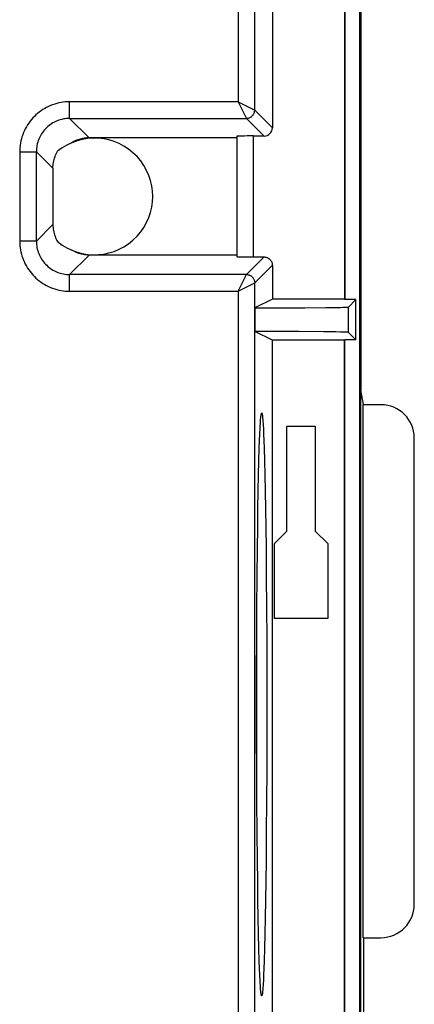
# Model space of a CAD drawing. Units: millimetres. Extents: x -57 to 57, y -60 to 60.
# Drawn here: x 45 to 57, y -9 to 21 of the extents above; entities that cross this region are included whole.
import ezdxf

# ---------------------------------------------------------------- set-up
doc = ezdxf.new("R2010")
doc.units = ezdxf.units.MM
doc.header["$LTSCALE"] = 16.335
doc.layers.get('0').update_dxf_attribs({"linetype": 'CONTINUOUS'})
doc.layers.add('IMPORT_IGES', color=7, linetype='CONTINUOUS')

msp = doc.modelspace()

# ---------------------------------------------------------------- linework, layer by layer
at = {"color": 7, "linetype": 'CONTINUOUS'}
for p, q in [((53.275, 8.356), (54.125, 8.356)), ((53.275, 5.206), (53.275, 8.356)), ((54.125, 8.356), (54.125, 5.206)), ((52.9, 4.831), (53.275, 5.206)), ((54.125, 5.206), (54.5, 4.831)), ((52.9, 2.581), (52.9, 4.831)), ((54.5, 4.831), (54.5, 2.581)), ((54.5, 2.581), (52.9, 2.581))]:
    msp.add_line(p, q, dxfattribs=at)
at = {"layer": 'IMPORT_IGES', "color": 7, "linetype": 'CONTINUOUS'}
for p, q in [((55.465, -54.821), (55.465, 54.821)), ((55.5, 29.594), (55.5, 9.432)), ((52.839, 29.161), (52.839, 17.315)), ((55, 29.161), (55, 12.166)), ((55.017, 29.178), (55.017, 12.158)), ((51.778, 17.009), (47.341, 17.009)), ((51.778, 17.057), (51.778, 13.443)), ((52.589, 17.065), (52.278, 17.065)), ((46.254, 16.096), (46.254, 14.404)), ((51.778, 13.491), (47.341, 13.491)), ((52.278, 13.435), (52.589, 13.435)), ((52.839, 13.185), (52.839, 12.166)), ((52.839, 12.166), (52.315, 11.905)), ((55, 12.166), (52.839, 12.166)), ((55.017, 12.158), (55, 12.166)), ((55.348, 12.158), (55.017, 12.158)), ((55.121, 11.93), (55.348, 12.158)), ((55.348, 10.942), (55.348, 12.158)), ((52.315, 11.905), (52.634, 11.905)), ((52.315, 11.905), (52.315, 11.195)), ((52.634, 11.905), (53.814, 11.909)), ((53.814, 11.909), (54.442, 11.914)), ((54.442, 11.914), (54.742, 11.918)), ((54.742, 11.918), (54.883, 11.92)), ((54.883, 11.92), (54.959, 11.922)), ((54.959, 11.922), (55.021, 11.924)), ((53.632, 11.192), (52.315, 11.195)), ((52.839, 10.934), (52.315, 11.195)), ((54.372, 11.187), (53.632, 11.192)), ((54.508, 11.185), (54.372, 11.187)), ((54.742, 11.182), (54.508, 11.185)), ((54.883, 11.18), (54.742, 11.182)), ((54.959, 11.178), (54.883, 11.18)), ((55.017, 10.942), (55, 10.934)), ((55.348, 10.942), (55.017, 10.942)), ((55.017, -10.942), (55.017, 10.942)), ((55.348, 10.942), (55.121, 11.17)), ((55, 10.934), (52.839, 10.934)), ((52.839, -10.934), (52.839, 10.934)), ((55, -10.934), (55, 10.934)), ((55.499, -41.435), (55.499, 9.434)), ((55.572, 9.001), (55.5, 9.435)), ((56.1, 9), (55.568, 9)), ((55.568, -7), (55.568, 9)), ((52.569, 8.29), (52.577, 8.119)), ((52.455, 7.921), (52.463, 8.119)), ((52.577, 8.119), (52.585, 7.921)), ((57.1, -6), (57.1, 8)), ((52.436, 7.318), (52.447, 7.698)), ((52.447, 7.698), (52.455, 7.921)), ((52.585, 7.921), (52.593, 7.698)), ((52.593, 7.698), (52.604, 7.319)), ((52.426, 6.885), (52.436, 7.318)), ((52.604, 7.319), (52.614, 6.886)), ((52.416, 6.402), (52.426, 6.885)), ((52.614, 6.886), (52.624, 6.404)), ((52.407, 5.874), (52.416, 6.402)), ((52.624, 6.404), (52.633, 5.875)), ((52.399, 5.303), (52.407, 5.874)), ((52.633, 5.875), (52.641, 5.304)), ((52.391, 4.694), (52.399, 5.303)), ((52.641, 5.304), (52.649, 4.695)), ((52.383, 3.829), (52.391, 4.694)), ((52.649, 4.695), (52.657, 3.83)), ((52.376, 2.915), (52.383, 3.829)), ((52.657, 3.83), (52.664, 2.916)), ((52.371, 1.965), (52.376, 2.915)), ((52.664, 2.916), (52.669, 1.966)), ((52.368, 0.989), (52.371, 1.965)), ((52.669, 1.966), (52.672, 0.99)), ((52.373, 0), (52.37, 1.643)), ((52.367, 0), (52.368, 0.989)), ((52.672, 0.99), (52.673, 0)), ((52.368, -0.99), (52.367, 0)), ((52.37, -1.643), (52.373, 0)), ((52.673, 0), (52.672, -0.989)), ((52.371, -1.966), (52.368, -0.99)), ((52.672, -0.989), (52.669, -1.965)), ((52.376, -2.916), (52.371, -1.966)), ((52.669, -1.965), (52.664, -2.915)), ((52.383, -3.83), (52.376, -2.916)), ((52.664, -2.915), (52.657, -3.829)), ((52.391, -4.695), (52.383, -3.83)), ((52.657, -3.829), (52.649, -4.694)), ((52.399, -5.304), (52.391, -4.695)), ((52.649, -4.694), (52.641, -5.303)), ((52.407, -5.875), (52.399, -5.304)), ((52.641, -5.303), (52.633, -5.874)), ((52.416, -6.404), (52.407, -5.875)), ((52.633, -5.874), (52.624, -6.402)), ((52.426, -6.886), (52.416, -6.404)), ((52.624, -6.402), (52.614, -6.885)), ((52.436, -7.319), (52.426, -6.886)), ((52.614, -6.885), (52.604, -7.318)), ((55.568, -7), (56.1, -7)), ((55.572, -7), (55.572, -41)), ((52.447, -7.698), (52.436, -7.319)), ((52.604, -7.318), (52.593, -7.698)), ((52.455, -7.921), (52.447, -7.698)), ((52.463, -8.119), (52.455, -7.921)), ((52.585, -7.921), (52.577, -8.119)), ((52.593, -7.698), (52.585, -7.921)), ((52.471, -8.29), (52.463, -8.119))]:
    msp.add_line(p, q, dxfattribs=at)
at = {"layer": 'IMPORT_IGES', "color": 253, "linetype": 'CONTINUOUS'}
for p, q in [((51.81, 30.156), (51.81, 18.094)), ((52.31, 17.844), (52.31, 29.656)), ((51.81, 18.094), (46.756, 18.094)), ((46.756, 17.594), (46.756, 18.094)), ((51.81, 18.094), (52.06, 17.594)), ((52.31, 17.844), (52.839, 17.315)), ((46.756, 17.594), (52.06, 17.594)), ((46.756, 17.594), (47.341, 17.009)), ((52.589, 17.065), (52.06, 17.594)), ((52.278, 13.435), (52.278, 17.065)), ((45.256, 16.594), (45.756, 16.594)), ((45.256, 16.594), (45.256, 13.906)), ((46.254, 16.096), (45.756, 16.594)), ((45.756, 13.906), (45.756, 16.594)), ((45.756, 13.906), (46.254, 14.404)), ((45.756, 13.906), (45.256, 13.906)), ((47.341, 13.491), (46.756, 12.906)), ((52.06, 12.906), (52.589, 13.435)), ((52.839, 13.185), (52.31, 12.656)), ((52.06, 12.906), (46.756, 12.906)), ((46.756, 12.406), (46.756, 12.906)), ((51.81, 12.406), (52.029, 12.844)), ((51.81, 12.406), (52.309, 12.656)), ((52.309, 12.656), (52.31, 12.656)), ((52.31, -12.656), (52.31, 12.656)), ((46.756, 12.406), (51.81, 12.406)), ((51.81, 12.406), (51.81, -12.406)), ((55.121, 11.17), (55.121, 11.93))]:
    msp.add_line(p, q, dxfattribs=at)
for points in [[(46.756, 18.094), (46.691, 18.092), (46.626, 18.088), (46.561, 18.081), (46.497, 18.071), (46.433, 18.058), (46.369, 18.043), (46.307, 18.025), (46.245, 18.004), (46.184, 17.98), (46.124, 17.954), (46.065, 17.925), (46.007, 17.893), (45.951, 17.859), (45.897, 17.823), (45.844, 17.784), (45.793, 17.743), (45.743, 17.7), (45.696, 17.654), (45.65, 17.607), (45.607, 17.557), (45.566, 17.506), (45.527, 17.453), (45.491, 17.399), (45.457, 17.343), (45.425, 17.285), (45.396, 17.226), (45.37, 17.166), (45.346, 17.105), (45.325, 17.043), (45.307, 16.981), (45.292, 16.917), (45.279, 16.853), (45.269, 16.789), (45.262, 16.724), (45.258, 16.659), (45.256, 16.594)], [(51.81, 18.094), (52.218, 17.89), (52.233, 17.882), (52.248, 17.875), (52.26, 17.868), (52.282, 17.858)], [(52.06, 17.594), (52.077, 17.594), (52.093, 17.596), (52.109, 17.598), (52.125, 17.602), (52.141, 17.607), (52.156, 17.613), (52.171, 17.619), (52.185, 17.627), (52.199, 17.636), (52.213, 17.645), (52.225, 17.656), (52.237, 17.667), (52.248, 17.679), (52.259, 17.691), (52.268, 17.705), (52.277, 17.719), (52.285, 17.733), (52.291, 17.748), (52.297, 17.763), (52.302, 17.779), (52.306, 17.795), (52.308, 17.811), (52.31, 17.827), (52.31, 17.844)], [(52.282, 17.858), (52.303, 17.848), (52.307, 17.846), (52.309, 17.844), (52.31, 17.844)], [(46.756, 17.594), (46.709, 17.592), (46.661, 17.589), (46.614, 17.583), (46.567, 17.576), (46.52, 17.565), (46.474, 17.553), (46.429, 17.539), (46.385, 17.522), (46.341, 17.503), (46.298, 17.483), (46.256, 17.46), (46.216, 17.435), (46.176, 17.408), (46.138, 17.38), (46.101, 17.349), (46.066, 17.317), (46.033, 17.284), (46.001, 17.249), (45.97, 17.212), (45.942, 17.174), (45.915, 17.134), (45.89, 17.094), (45.867, 17.052), (45.847, 17.009), (45.828, 16.965), (45.811, 16.921), (45.797, 16.876), (45.785, 16.83), (45.774, 16.783), (45.767, 16.736), (45.761, 16.689), (45.758, 16.641), (45.756, 16.594)], [(45.256, 13.906), (45.258, 13.841), (45.262, 13.776), (45.269, 13.711), (45.279, 13.647), (45.292, 13.583), (45.307, 13.519), (45.325, 13.457), (45.346, 13.395), (45.37, 13.334), (45.396, 13.274), (45.425, 13.215), (45.457, 13.157), (45.491, 13.101), (45.527, 13.047), (45.566, 12.994), (45.607, 12.943), (45.65, 12.893), (45.696, 12.846), (45.743, 12.8), (45.793, 12.757), (45.844, 12.716), (45.897, 12.677), (45.951, 12.641), (46.007, 12.607), (46.065, 12.575), (46.124, 12.546), (46.184, 12.52), (46.245, 12.496), (46.307, 12.475), (46.369, 12.457), (46.433, 12.442), (46.497, 12.429), (46.561, 12.419), (46.626, 12.412), (46.691, 12.408), (46.756, 12.406)], [(45.756, 13.906), (45.758, 13.859), (45.761, 13.811), (45.767, 13.764), (45.774, 13.717), (45.785, 13.67), (45.797, 13.624), (45.811, 13.579), (45.828, 13.535), (45.847, 13.491), (45.867, 13.448), (45.89, 13.406), (45.915, 13.366), (45.942, 13.326), (45.97, 13.288), (46.001, 13.251), (46.033, 13.216), (46.066, 13.183), (46.101, 13.151), (46.138, 13.12), (46.176, 13.092), (46.216, 13.065), (46.256, 13.04), (46.298, 13.017), (46.341, 12.997), (46.385, 12.978), (46.429, 12.961), (46.474, 12.947), (46.52, 12.935), (46.567, 12.924), (46.614, 12.917), (46.661, 12.911), (46.709, 12.908), (46.756, 12.906)], [(52.029, 12.844), (52.036, 12.856), (52.046, 12.878)], [(52.046, 12.878), (52.056, 12.899), (52.058, 12.903), (52.06, 12.905), (52.06, 12.906)], [(52.06, 12.906), (52.077, 12.906), (52.093, 12.904), (52.109, 12.902), (52.125, 12.898), (52.141, 12.893), (52.156, 12.887), (52.171, 12.881), (52.185, 12.873), (52.199, 12.864), (52.213, 12.855), (52.225, 12.844), (52.237, 12.833), (52.248, 12.821), (52.259, 12.809), (52.268, 12.795), (52.277, 12.781), (52.285, 12.767), (52.291, 12.752), (52.297, 12.737), (52.302, 12.721), (52.306, 12.705), (52.308, 12.689), (52.31, 12.673), (52.31, 12.656)]]:
    msp.add_lwpolyline(points, dxfattribs=at)
at = {"layer": 'IMPORT_IGES', "color": 7, "linetype": 'CONTINUOUS'}
for points in [[(46.254, 16.096), (46.255, 16.141), (46.258, 16.185), (46.263, 16.23), (46.27, 16.274), (46.279, 16.317), (46.29, 16.36), (46.302, 16.403), (46.317, 16.445), (46.333, 16.487), (46.352, 16.527), (46.372, 16.567), (46.394, 16.606)], [(46.254, 14.404), (46.255, 14.359), (46.258, 14.315), (46.263, 14.271), (46.27, 14.227), (46.279, 14.183), (46.29, 14.14), (46.302, 14.097), (46.317, 14.055), (46.333, 14.013), (46.352, 13.973), (46.372, 13.933), (46.394, 13.894)], [(47.341, 13.491), (47.295, 13.492), (47.25, 13.495), (47.205, 13.501), (47.16, 13.508), (47.115, 13.517), (47.071, 13.528), (47.028, 13.542), (46.985, 13.557), (46.943, 13.574), (46.901, 13.593), (46.861, 13.614), (46.821, 13.637)], [(52.589, 13.435), (52.605, 13.434), (52.621, 13.432), (52.637, 13.43), (52.653, 13.426), (52.669, 13.421), (52.684, 13.415), (52.699, 13.409), (52.714, 13.401), (52.728, 13.392), (52.741, 13.383), (52.753, 13.372), (52.765, 13.361), (52.776, 13.349), (52.787, 13.337), (52.796, 13.324), (52.805, 13.31), (52.813, 13.295), (52.819, 13.28), (52.825, 13.265), (52.83, 13.249), (52.834, 13.233), (52.836, 13.217), (52.838, 13.201), (52.839, 13.185)], [(55.021, 11.924), (55.047, 11.925), (55.068, 11.926), (55.086, 11.927), (55.101, 11.928), (55.111, 11.929), (55.118, 11.929), (55.121, 11.93)], [(55.121, 11.17), (55.118, 11.171), (55.111, 11.171), (55.101, 11.172), (55.086, 11.173), (55.068, 11.174), (55.047, 11.175), (55.021, 11.176), (54.959, 11.178)], [(52.463, 8.119), (52.471, 8.291), (52.475, 8.367), (52.479, 8.436), (52.484, 8.499), (52.488, 8.554), (52.492, 8.603), (52.496, 8.645), (52.501, 8.679), (52.505, 8.707), (52.509, 8.728), (52.514, 8.742), (52.518, 8.749), (52.52, 8.75)], [(52.52, 8.75), (52.522, 8.749), (52.527, 8.742), (52.531, 8.728), (52.535, 8.707), (52.539, 8.679), (52.544, 8.644), (52.548, 8.602), (52.552, 8.553), (52.556, 8.498), (52.561, 8.435), (52.565, 8.366), (52.569, 8.29)], [(52.577, -8.119), (52.569, -8.291), (52.565, -8.367), (52.561, -8.436), (52.556, -8.499), (52.552, -8.554), (52.548, -8.603), (52.544, -8.645), (52.539, -8.679), (52.535, -8.707), (52.531, -8.728), (52.526, -8.742), (52.522, -8.749), (52.52, -8.75)], [(52.52, -8.75), (52.518, -8.749), (52.513, -8.742), (52.509, -8.728), (52.505, -8.707), (52.501, -8.679), (52.496, -8.644), (52.492, -8.602), (52.488, -8.553), (52.484, -8.498), (52.479, -8.435), (52.475, -8.366), (52.471, -8.29)]]:
    msp.add_lwpolyline(points, dxfattribs=at)
for centre, radius, start, end in [((47.5, 15.25), 1.75, 230.7896, 129.2104), ((56.1, 8), 1, 0, 90), ((56.1, -6), 1, 270, 360)]:
    msp.add_arc(centre, radius, start, end, dxfattribs=at)
for centre, major_axis, ratio, start_param, end_param in [((52.589, 17.315), (0.177, -0.177), 0.999695, -0.785268, 0.78525), ((47.341, 16.009), (0.707, -0.707), 0.999695, 2.356347, 2.902772), ((52.278, 17.057), (0.5, 0), 0.017455, 1.570796, 3.141593), ((52.278, 13.443), (0.5, 0), 0.017455, -3.141593, -1.570796)]:
    msp.add_ellipse(centre, major_axis=major_axis, ratio=ratio, start_param=start_param, end_param=end_param, dxfattribs=at)

doc.saveas('drawing.dxf')
